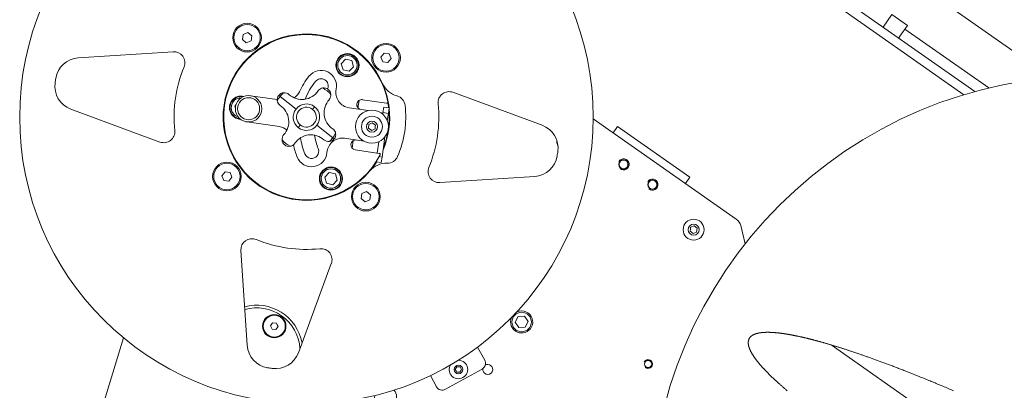
# Model space of a CAD drawing. Extents: x -123022 to 24613, y -6177 to 17283.
# Drawn here: x -108243 to -107797, y 2657 to 2825 of the extents above; entities that cross this region are included whole.
import ezdxf

# ---------------------------------------------------------------- set-up
doc = ezdxf.new("R2010")
doc.units = 0
doc.header["$LTSCALE"] = 130.68
doc.layers.get('0').update_dxf_attribs({"linetype": 'CONTINUOUS'})
doc.layers.add('1', color=7, linetype='CONTINUOUS')

# ---------------------------------------------------------------- blocks, each defined once
blk = doc.blocks.new('a10', base_point=(4243.03, 4811.58))
at = {"color": 0, "linetype": 'Continuous', "lineweight": 0}
for p, q in [((4545.47, 5711.95), (4349.38, 5849.48)), ((4540.53, 5710.52), (4347.08, 5846.21)), ((4580.04, 5718.24), (4516.26, 5762.97)), ((4507.87, 5746.87), (4503.85, 5741.14)), ((4507.87, 5746.87), (4514.88, 5741.95)), ((4511.44, 5737.04), (4514.88, 5741.95)), ((4513.73, 5740.31), (4551.84, 5713.58)), ((4510.91, 5736.19), (4511.48, 5737)), ((4511.44, 5737.04), (4511.48, 5737))]:
    blk.add_line(p, q, dxfattribs=at)
blk = doc.blocks.new('a12', base_point=(4252.01, 4606.8))
at = {"color": 0, "linetype": 'Continuous', "lineweight": 0}
for p, q in [((4213.74, 5737.85), (4213.39, 5735.57)), ((4213.39, 5735.57), (4215.19, 5734.12)), ((4214.81, 5738.27), (4213.74, 5737.85)), ((4215.89, 5738.69), (4214.81, 5738.27)), ((4217.69, 5737.24), (4215.89, 5738.69)), ((4217.34, 5734.96), (4217.69, 5737.24)), ((4215.19, 5734.12), (4217.34, 5734.96)), ((4182.01, 5730.04), (4138.96, 5727.23)), ((4260.21, 5726.67), (4258.23, 5724.57)), ((4263.02, 5725.99), (4260.21, 5726.67)), ((4277.68, 5729.41), (4276.23, 5727.61)), ((4276.23, 5727.61), (4277.07, 5725.46)), ((4279.96, 5729.06), (4277.68, 5729.41)), ((4279.35, 5725.1), (4280.8, 5726.91)), ((4280.38, 5727.98), (4279.96, 5729.06)), ((4280.8, 5726.91), (4280.38, 5727.98)), ((4258.23, 5724.57), (4259.04, 5721.8)), ((4261.85, 5721.13), (4263.84, 5723.22)), ((4263.84, 5723.22), (4263.02, 5725.99)), ((4277.07, 5725.46), (4279.35, 5725.1)), ((4259.04, 5721.8), (4261.85, 5721.13)), ((4217.09, 5710.09), (4229.18, 5708.33)), ((4229.86, 5710.21), (4230.52, 5709.7)), ((4230.52, 5709.7), (4237.73, 5704.04)), ((4349.32, 5696.67), (4308.85, 5711.62)), ((4210.48, 5705.88), (4209.96, 5705.33)), ((4209.96, 5705.33), (4210.23, 5704.4)), ((4246.15, 5705.06), (4245.23, 5703.88)), ((4261.75, 5704.61), (4270.48, 5703.34)), ((4266.29, 5707.92), (4265.81, 5704.6)), ((4267.86, 5708.27), (4278.74, 5706.69)), ((4277.11, 5702.38), (4277.47, 5704.86)), ((4277.47, 5704.86), (4279.94, 5704.5)), ((4279.58, 5702.02), (4279.94, 5704.5)), ((4135.59, 5704.01), (4176.06, 5689.07)), ((4277.11, 5702.38), (4277.01, 5701.73)), ((4277.11, 5702.38), (4279.58, 5702.02)), ((4279.58, 5702.02), (4279.11, 5698.8)), ((4230.17, 5696.06), (4215.37, 5698.21)), ((4239.68, 5696.8), (4238.75, 5695.62)), ((4247.18, 5696.64), (4254.39, 5690.99)), ((4270.71, 5697), (4270.58, 5695.28)), ((4272.27, 5697.76), (4270.71, 5697)), ((4273.7, 5696.78), (4272.27, 5697.76)), ((4273.57, 5695.06), (4273.64, 5695.92)), ((4273.64, 5695.92), (4273.7, 5696.78)), ((4437.32, 5654.05), (4372.45, 5699.55)), ((4383.48, 5696.09), (4381.47, 5693.22)), ((4416.23, 5673.12), (4383.48, 5696.09)), ((4254.39, 5690.99), (4255.05, 5690.47)), ((4270.58, 5695.28), (4272.02, 5694.3)), ((4272.02, 5694.3), (4273.57, 5695.06)), ((4278.04, 5691.39), (4276.71, 5682.23)), ((4268.47, 5689.49), (4259.74, 5690.76)), ((4263.63, 5689.61), (4263.15, 5686.29)), ((4275.19, 5689.18), (4274.45, 5684.07)), ((4264.55, 5685.51), (4275.44, 5683.93)), ((4275.39, 5682.42), (4276.71, 5682.23)), ((4276.35, 5679.76), (4276.71, 5682.23)), ((4274.02, 5680.09), (4276.35, 5679.76)), ((4205.55, 5675.58), (4204.11, 5673.78)), ((4204.11, 5673.78), (4204.53, 5672.7)), ((4207.84, 5675.23), (4205.55, 5675.58)), ((4207.23, 5671.27), (4208.67, 5673.07)), ((4208.67, 5673.07), (4207.84, 5675.23)), ((4252.74, 5675.24), (4250.76, 5673.15)), ((4250.76, 5673.15), (4251.57, 5670.38)), ((4255.55, 5674.57), (4252.74, 5675.24)), ((4256.37, 5671.8), (4255.55, 5674.57)), ((4302.9, 5670.64), (4345.95, 5673.45)), ((4414.22, 5670.25), (4416.23, 5673.12)), ((4204.53, 5672.7), (4204.94, 5671.63)), ((4204.94, 5671.63), (4207.23, 5671.27)), ((4251.57, 5670.38), (4254.38, 5669.71)), ((4254.38, 5669.71), (4256.37, 5671.8)), ((4267.57, 5665.72), (4267.22, 5663.44)), ((4269.72, 5666.56), (4267.57, 5665.72)), ((4271.52, 5665.11), (4269.72, 5666.56)), ((4271.17, 5662.83), (4271.52, 5665.11)), ((4267.22, 5663.44), (4269.02, 5662)), ((4269.02, 5662), (4270.09, 5662.41)), ((4270.09, 5662.41), (4271.17, 5662.83)), ((4418.22, 5651.02), (4416.61, 5650.38)), ((4419.58, 5649.94), (4418.22, 5651.02)), ((4441.31, 5642.86), (4439.3, 5651.14)), ((4416.48, 5649.52), (4416.36, 5648.67)), ((4416.36, 5648.67), (4417.71, 5647.59)), ((4416.61, 5650.38), (4416.48, 5649.52)), ((4417.71, 5647.59), (4419.32, 5648.23)), ((4419.32, 5648.23), (4419.58, 5649.94)), ((4212.76, 5639.9), (4215.57, 5596.85)), ((4238.79, 5593.48), (4253.73, 5633.94)), ((4227.12, 5607.1), (4226.14, 5605.67)), ((4228.85, 5606.95), (4227.12, 5607.1)), ((4229.22, 5606.17), (4228.85, 5606.95)), ((4229.59, 5605.39), (4229.22, 5606.17)), ((4338.43, 5609.84), (4337.12, 5607.27)), ((4337.12, 5607.27), (4338.7, 5604.85)), ((4341.31, 5610), (4338.43, 5609.84)), ((4342.89, 5607.59), (4341.31, 5610)), ((4341.58, 5605.01), (4342.89, 5607.59)), ((4226.14, 5605.67), (4226.88, 5604.11)), ((4226.88, 5604.11), (4228.6, 5603.96)), ((4228.6, 5603.96), (4229.59, 5605.39)), ((4338.7, 5604.85), (4341.58, 5605.01)), ((4159.57, 5600.19), (4142.85, 5545.67)), ((4323.27, 5590.17), (4320.03, 5596.03)), ((4534.79, 5558.81), (4480.31, 5597.02)), ((4305.47, 5576.89), (4322.1, 5586.09)), ((4310.69, 5587.14), (4309.92, 5585.92)), ((4309.92, 5585.92), (4310.26, 5585.28)), ((4310.26, 5585.28), (4310.59, 5584.65)), ((4310.59, 5584.65), (4312.04, 5584.59)), ((4312.13, 5587.09), (4310.69, 5587.14)), ((4312.04, 5584.59), (4312.81, 5585.81)), ((4312.81, 5585.81), (4312.13, 5587.09)), ((4298.61, 5583.1), (4301.39, 5578.07))]:
    blk.add_line(p, q, dxfattribs=at)
blk.add_lwpolyline([(4535.76, 5576.22), (4535.14, 5576.49), (4534.52, 5576.75), (4533.9, 5577.01), (4533.29, 5577.27), (4532.69, 5577.53), (4532.09, 5577.79), (4531.49, 5578.04), (4530.89, 5578.29), (4530.3, 5578.54), (4529.71, 5578.79), (4529.13, 5579.03), (4528.55, 5579.27), (4527.97, 5579.51), (4527.4, 5579.75), (4526.83, 5579.99), (4526.27, 5580.22), (4525.7, 5580.46), (4525.14, 5580.69), (4524.59, 5580.92), (4524.04, 5581.14), (4523.49, 5581.37), (4522.94, 5581.59), (4522.4, 5581.81), (4521.86, 5582.03), (4521.33, 5582.25), (4520.8, 5582.46), (4520.27, 5582.68), (4519.74, 5582.89), (4519.22, 5583.1), (4518.7, 5583.31), (4518.19, 5583.51), (4517.67, 5583.72), (4517.17, 5583.92), (4516.66, 5584.12), (4516.16, 5584.32), (4515.66, 5584.52), (4515.16, 5584.71), (4514.67, 5584.91), (4514.18, 5585.1), (4513.69, 5585.29), (4513.21, 5585.48), (4512.73, 5585.67), (4512.25, 5585.85), (4511.77, 5586.04), (4511.3, 5586.22), (4510.83, 5586.4), (4510.37, 5586.58), (4509.91, 5586.76), (4509.45, 5586.94), (4508.99, 5587.11), (4508.54, 5587.28), (4508.09, 5587.46), (4507.64, 5587.63), (4507.19, 5587.79), (4506.75, 5587.96), (4506.31, 5588.13), (4505.88, 5588.29), (4505.44, 5588.45), (4505.01, 5588.62), (4504.58, 5588.77), (4504.16, 5588.93), (4503.73, 5589.09), (4503.31, 5589.25), (4502.9, 5589.4), (4502.48, 5589.55), (4502.07, 5589.7), (4501.66, 5589.85), (4501.25, 5590), (4500.85, 5590.15), (4500.45, 5590.3), (4500.05, 5590.44), (4499.65, 5590.59), (4499.25, 5590.73), (4498.86, 5590.87), (4498.47, 5591.01), (4498.08, 5591.15), (4497.7, 5591.29), (4497.31, 5591.42), (4496.93, 5591.56), (4496.55, 5591.69), (4496.18, 5591.82), (4495.8, 5591.96), (4495.43, 5592.09), (4495.06, 5592.22), (4494.69, 5592.34), (4494.32, 5592.47), (4493.96, 5592.6), (4493.6, 5592.72), (4493.24, 5592.85), (4492.88, 5592.97), (4492.52, 5593.09), (4492.17, 5593.21), (4491.81, 5593.33), (4491.46, 5593.45), (4491.11, 5593.57), (4490.77, 5593.69), (4490.42, 5593.8), (4490.08, 5593.92), (4489.74, 5594.03), (4489.4, 5594.15), (4489.06, 5594.26), (4488.72, 5594.37), (4488.39, 5594.48), (4488.05, 5594.59), (4487.72, 5594.7), (4487.39, 5594.81), (4487.06, 5594.91), (4486.73, 5595.02), (4486.41, 5595.12), (4486.08, 5595.23), (4485.76, 5595.33), (4485.44, 5595.44), (4485.12, 5595.54), (4484.8, 5595.64), (4484.49, 5595.74), (4484.17, 5595.84), (4483.86, 5595.94), (4483.54, 5596.03), (4483.23, 5596.13), (4482.92, 5596.23), (4482.62, 5596.32), (4482.31, 5596.42), (4482, 5596.51), (4481.7, 5596.6), (4481.4, 5596.7), (4481.1, 5596.79), (4480.8, 5596.88), (4480.5, 5596.97), (4480.21, 5597.06), (4479.91, 5597.14), (4479.62, 5597.23), (4479.33, 5597.32), (4479.04, 5597.4), (4478.75, 5597.49), (4478.46, 5597.57), (4478.17, 5597.66), (4477.89, 5597.74), (4477.61, 5597.82), (4477.33, 5597.9), (4477.05, 5597.98), (4476.77, 5598.06), (4476.49, 5598.14), (4476.22, 5598.22), (4475.94, 5598.29), (4475.67, 5598.37), (4475.4, 5598.44), (4475.13, 5598.52), (4474.86, 5598.59), (4474.6, 5598.67), (4474.33, 5598.74), (4474.07, 5598.81), (4473.81, 5598.88), (4473.55, 5598.95), (4473.29, 5599.02), (4473.04, 5599.08), (4472.79, 5599.15), (4472.53, 5599.22), (4472.28, 5599.28), (4472.03, 5599.35), (4471.79, 5599.41), (4471.54, 5599.48), (4471.3, 5599.54), (4471.06, 5599.6), (4470.82, 5599.66), (4470.58, 5599.72), (4470.34, 5599.78), (4470.11, 5599.84), (4469.87, 5599.9), (4469.64, 5599.95), (4469.41, 5600.01), (4469.19, 5600.06), (4468.96, 5600.12), (4468.74, 5600.17), (4468.52, 5600.22), (4468.3, 5600.28), (4468.08, 5600.33), (4467.86, 5600.38), (4467.65, 5600.43), (4467.43, 5600.48), (4467.22, 5600.53), (4467.01, 5600.57), (4466.8, 5600.62), (4466.6, 5600.67), (4466.39, 5600.71), (4466.19, 5600.76), (4465.99, 5600.8), (4465.79, 5600.85), (4465.59, 5600.89), (4465.39, 5600.93), (4465.19, 5600.97), (4465, 5601.01), (4464.81, 5601.06), (4464.62, 5601.1), (4464.42, 5601.13), (4464.24, 5601.17), (4464.05, 5601.21), (4463.86, 5601.25), (4463.68, 5601.29), (4463.49, 5601.32), (4463.31, 5601.36), (4463.13, 5601.39), (4462.95, 5601.43), (4462.77, 5601.46), (4462.59, 5601.5), (4462.42, 5601.53), (4462.24, 5601.56), (4462.07, 5601.6), (4461.89, 5601.63), (4461.72, 5601.66), (4461.55, 5601.69), (4461.38, 5601.72), (4461.21, 5601.75), (4461.05, 5601.78), (4460.88, 5601.81), (4460.72, 5601.83), (4460.55, 5601.86), (4460.39, 5601.89), (4460.23, 5601.92), (4460.07, 5601.94), (4459.91, 5601.97), (4459.75, 5601.99), (4459.6, 5602.02), (4459.44, 5602.04), (4459.29, 5602.07), (4459.13, 5602.09), (4458.98, 5602.11), (4458.83, 5602.13), (4458.68, 5602.16), (4458.53, 5602.18), (4458.38, 5602.2), (4458.24, 5602.22), (4458.09, 5602.24), (4457.95, 5602.26), (4457.8, 5602.28), (4457.66, 5602.3), (4457.52, 5602.31), (4457.38, 5602.33), (4457.24, 5602.35), (4457.1, 5602.37), (4456.96, 5602.38), (4456.83, 5602.4), (4456.69, 5602.41), (4456.56, 5602.43), (4456.43, 5602.44), (4456.3, 5602.46), (4456.17, 5602.47), (4456.04, 5602.49), (4455.91, 5602.5), (4455.78, 5602.51), (4455.65, 5602.53), (4455.53, 5602.54), (4455.4, 5602.55), (4455.28, 5602.56), (4455.15, 5602.57), (4455.03, 5602.58), (4454.91, 5602.59), (4454.79, 5602.6), (4454.66, 5602.61), (4454.54, 5602.62), (4454.43, 5602.63), (4454.31, 5602.64), (4454.19, 5602.65), (4454.07, 5602.66), (4453.96, 5602.66), (4453.84, 5602.67), (4453.72, 5602.68), (4453.61, 5602.68), (4453.49, 5602.69), (4453.38, 5602.7), (4453.27, 5602.7), (4453.15, 5602.71), (4453.04, 5602.71), (4452.93, 5602.72), (4452.82, 5602.72), (4452.71, 5602.73), (4452.6, 5602.73), (4452.49, 5602.73), (4452.38, 5602.74), (4452.27, 5602.74), (4452.16, 5602.74), (4452.05, 5602.74), (4451.94, 5602.74), (4451.83, 5602.74), (4451.72, 5602.75), (4451.62, 5602.75), (4451.51, 5602.75), (4451.4, 5602.75), (4451.29, 5602.75), (4451.19, 5602.74), (4451.08, 5602.74), (4450.97, 5602.74), (4450.87, 5602.74), (4450.76, 5602.74), (4450.65, 5602.73), (4450.55, 5602.73), (4450.44, 5602.73), (4450.33, 5602.72), (4450.23, 5602.72), (4450.12, 5602.71), (4450.02, 5602.71), (4449.91, 5602.7), (4449.8, 5602.69), (4449.7, 5602.69), (4449.59, 5602.68), (4449.49, 5602.67), (4449.38, 5602.66), (4449.27, 5602.65), (4449.17, 5602.65), (4449.06, 5602.64), (4448.96, 5602.62), (4448.85, 5602.61), (4448.75, 5602.6), (4448.64, 5602.59), (4448.53, 5602.58), (4448.43, 5602.56), (4448.32, 5602.55), (4448.22, 5602.53), (4448.11, 5602.52), (4448.01, 5602.5), (4447.9, 5602.48), (4447.79, 5602.47), (4447.69, 5602.45), (4447.58, 5602.43), (4447.48, 5602.41), (4447.38, 5602.39), (4447.27, 5602.36), (4447.17, 5602.34), (4447.06, 5602.32), (4446.96, 5602.29), (4446.86, 5602.27), (4446.75, 5602.24), (4446.65, 5602.21), (4446.55, 5602.19), (4446.45, 5602.16), (4446.35, 5602.13), (4446.25, 5602.09), (4446.15, 5602.06), (4446.05, 5602.03), (4445.95, 5601.99), (4445.85, 5601.96), (4445.75, 5601.92), (4445.65, 5601.88), (4445.56, 5601.84), (4445.46, 5601.8), (4445.37, 5601.76), (4445.27, 5601.72), (4445.18, 5601.68), (4445.09, 5601.63), (4445, 5601.58), (4444.91, 5601.54), (4444.82, 5601.49), (4444.74, 5601.44), (4444.65, 5601.39), (4444.57, 5601.33), (4444.49, 5601.28), (4444.41, 5601.23), (4444.33, 5601.17), (4444.25, 5601.11), (4444.17, 5601.05), (4444.1, 5600.99), (4444.03, 5600.93), (4443.96, 5600.87), (4443.89, 5600.8), (4443.82, 5600.74), (4443.76, 5600.67), (4443.69, 5600.61), (4443.63, 5600.54), (4443.57, 5600.47), (4443.51, 5600.4), (4443.46, 5600.32), (4443.4, 5600.25), (4443.35, 5600.18), (4443.3, 5600.1), (4443.26, 5600.02), (4443.21, 5599.95), (4443.17, 5599.87), (4443.13, 5599.79), (4443.09, 5599.71), (4443.05, 5599.63), (4443.01, 5599.54), (4442.98, 5599.46), (4442.95, 5599.37), (4442.92, 5599.29), (4442.89, 5599.2), (4442.87, 5599.11), (4442.85, 5599.02), (4442.83, 5598.92), (4442.81, 5598.83), (4442.79, 5598.74), (4442.78, 5598.64), (4442.76, 5598.54), (4442.75, 5598.45), (4442.75, 5598.35), (4442.74, 5598.25), (4442.74, 5598.15), (4442.73, 5598.04), (4442.73, 5597.94), (4442.74, 5597.84), (4442.74, 5597.73), (4442.75, 5597.62), (4442.76, 5597.52), (4442.77, 5597.41), (4442.78, 5597.3), (4442.8, 5597.19), (4442.82, 5597.08), (4442.84, 5596.97), (4442.86, 5596.85), (4442.88, 5596.74), (4442.91, 5596.63), (4442.93, 5596.51), (4442.96, 5596.4), (4443, 5596.28), (4443.03, 5596.17), (4443.06, 5596.05), (4443.1, 5595.94), (4443.14, 5595.82), (4443.18, 5595.7), (4443.22, 5595.58), (4443.27, 5595.46), (4443.31, 5595.34), (4443.36, 5595.22), (4443.41, 5595.1), (4443.46, 5594.97), (4443.52, 5594.85), (4443.57, 5594.73), (4443.63, 5594.6), (4443.69, 5594.47), (4443.75, 5594.35), (4443.81, 5594.22), (4443.88, 5594.09), (4443.94, 5593.96), (4444.01, 5593.83), (4444.08, 5593.7), (4444.16, 5593.56), (4444.23, 5593.43), (4444.31, 5593.3), (4444.38, 5593.16), (4444.46, 5593.02), (4444.55, 5592.89), (4444.63, 5592.75), (4444.72, 5592.61), (4444.8, 5592.47), (4444.89, 5592.33), (4444.99, 5592.18), (4445.08, 5592.04), (4445.17, 5591.9), (4445.27, 5591.75), (4445.37, 5591.61), (4445.47, 5591.46), (4445.57, 5591.32), (4445.67, 5591.17), (4445.78, 5591.02), (4445.89, 5590.88), (4445.99, 5590.73), (4446.1, 5590.58), (4446.21, 5590.43), (4446.33, 5590.28), (4446.44, 5590.13), (4446.55, 5589.98), (4446.67, 5589.83), (4446.79, 5589.68), (4446.91, 5589.53), (4447.03, 5589.38), (4447.15, 5589.23), (4447.27, 5589.08), (4447.39, 5588.93), (4447.51, 5588.78), (4447.64, 5588.63), (4447.76, 5588.48), (4447.89, 5588.33), (4448.02, 5588.18), (4448.15, 5588.03), (4448.28, 5587.88), (4448.41, 5587.73), (4448.54, 5587.58), (4448.67, 5587.43), (4448.8, 5587.29), (4448.93, 5587.14), (4449.06, 5586.99), (4449.2, 5586.84), (4449.33, 5586.69), (4449.47, 5586.54), (4449.6, 5586.4), (4449.74, 5586.25), (4449.88, 5586.1), (4450.01, 5585.96), (4450.15, 5585.81), (4450.29, 5585.66), (4450.43, 5585.52), (4450.56, 5585.37), (4450.7, 5585.23), (4450.84, 5585.08), (4450.98, 5584.94), (4451.12, 5584.79), (4451.26, 5584.65), (4451.41, 5584.5), (4451.55, 5584.36), (4451.69, 5584.21), (4451.84, 5584.07), (4451.98, 5583.92), (4452.13, 5583.78), (4452.27, 5583.63), (4452.42, 5583.49), (4452.57, 5583.34), (4452.72, 5583.19), (4452.87, 5583.05), (4453.02, 5582.9), (4453.17, 5582.75), (4453.33, 5582.6), (4453.48, 5582.45), (4453.64, 5582.3), (4453.8, 5582.15), (4453.96, 5581.99), (4454.12, 5581.84), (4454.29, 5581.68), (4454.46, 5581.53), (4454.62, 5581.37), (4454.79, 5581.21), (4454.97, 5581.05), (4455.14, 5580.89), (4455.32, 5580.72), (4455.5, 5580.56), (4455.68, 5580.39), (4455.87, 5580.22), (4456.05, 5580.05), (4456.24, 5579.88), (4456.44, 5579.7), (4456.63, 5579.53), (4456.83, 5579.35), (4457.03, 5579.17), (4457.23, 5578.99), (4457.44, 5578.8), (4457.65, 5578.62), (4457.86, 5578.43), (4458.08, 5578.24), (4458.3, 5578.05), (4458.52, 5577.86), (4458.74, 5577.66), (4458.97, 5577.47), (4459.2, 5577.27), (4459.43, 5577.07), (4459.67, 5576.87), (4459.9, 5576.66), (4460.14, 5576.46), (4460.38, 5576.25)], dxfattribs=at)
for centre, radius in [((4242.45, 5700.34), 130), ((4215.54, 5736.41), 6.5), ((4215.54, 5736.41), 6), ((4278.52, 5727.26), 6.5), ((4278.52, 5727.26), 6), ((4261.03, 5723.9), 5.25), ((4261.03, 5723.9), 5), ((4261.03, 5723.9), 4.4), ((4598.4, 5519.08), 200), ((4216.23, 5704.15), 6), ((4216.23, 5704.15), 5), ((4272.14, 5696.03), 7.5), ((4272.14, 5696.03), 4.75), ((4272.14, 5696.03), 2.5), ((4206.39, 5673.43), 6.5), ((4206.39, 5673.43), 6), ((4253.56, 5672.47), 5.25), ((4386.21, 5678.91), 2.1), ((4386.21, 5678.91), 2.01), ((4253.56, 5672.47), 5), ((4253.56, 5672.47), 4.4), ((4269.37, 5664.28), 6.5), ((4269.37, 5664.28), 6), ((4399.31, 5669.72), 2.1), ((4399.31, 5669.72), 2.01), ((4417.97, 5649.3), 4.75), ((4417.97, 5649.3), 2.5), ((4227.86, 5605.53), 5.3), ((4340.01, 5607.43), 4.4), ((4227.86, 5605.53), 5), ((4397.32, 5588.36), 1.65), ((4311.36, 5585.87), 2)]:
    blk.add_circle(centre, radius, dxfattribs=at)
for centre, radius, start, end in [((4242.45, 5700.34), 37.75, 23.7606, 319.7097), ((4242.45, 5700.34), 37.5, 10.6598, 332.8105), ((4139.68, 5716.25), 11, 93.7352, 171.1996), ((4182.33, 5725.05), 5, 337.6581, 93.7352), ((4242.45, 5700.34), 60, 157.6581, 185.8123), ((4242.45, 5700.34), 115, 171.1996, 172.2707), ((4272.64, 5695.96), 37, 141.7352, 154.5504), ((4249.08, 5714.54), 7, 347.6391, 141.7352), ((4249.08, 5714.54), 3.25, 334.6677, 141.7352), ((4139.4, 5714.33), 11, 172.2707, 249.7352), ((4272.64, 5695.96), 33.25, 141.7352, 157.9077), ((4250.35, 5710.42), 3.2, 98.9432, 137.951), ((4250.35, 5710.42), 3.2, 51.9122, 98.9416), ((4242.45, 5700.34), 15.16, 43.027, 60.7942), ((4242.45, 5700.34), 37.75, 6.3241, 23.7606), ((4286.15, 5719.58), 10, 203.7586, 254.5829), ((4212.76, 5704.65), 5.25, 75.7805, 267.6898), ((4212.76, 5704.65), 5, 79.6885, 263.7819), ((4212.76, 5704.65), 4.4, 89.9296, 253.5408), ((4232.38, 5708.24), 3.2, 141.9122, 188.9416), ((4242.45, 5700.34), 15.16, 141.9106, 150.7942), ((4232.38, 5708.24), 3.2, 94.8796, 141.909), ((4242.45, 5700.34), 15.16, 133.027, 141.9106), ((4232.38, 5708.24), 3.2, 47.951, 94.878), ((4240.42, 5717.15), 8.8, 227.9509, 325.8703), ((4232.91, 5714.87), 7, 304.4865, 334.5504), ((4250.35, 5710.42), 3.2, 137.9509, 145.8702), ((4250.35, 5710.42), 3.2, 4.8796, 51.909), ((4250.35, 5710.42), 3.2, 317.951, 4.878), ((4262.76, 5711.54), 7, 167.6391, 261.7352), ((4282.17, 5705.12), 5, 6.8624, 74.5771), ((4307.12, 5706.92), 5, 69.7352, 185.8123), ((4232.38, 5708.24), 3.2, 188.9432, 227.951), ((4232.38, 5708.24), 3.2, 227.9509, 235.8702), ((4225.65, 5698.3), 8.8, 317.9509, 55.8703), ((4242.45, 5700.34), 6, 51.9106, 141.9106), ((4242.45, 5700.34), 4.5, 51.9106, 231.9106), ((4242.45, 5700.34), 6, 321.9106, 51.9106), ((4259.26, 5702.38), 8.8, 137.9509, 235.8703), ((4267.53, 5706.05), 2.25, 171.7352, 261.7352), ((4267.53, 5706.05), 2.25, 81.7352, 171.7352), ((4242.45, 5700.34), 37.75, 336.9496, 6.3107), ((4278.81, 5707.19), 0.5, 261.7352, 10.6598), ((4242.45, 5700.34), 37.5, 6.41, 10.6598), ((4242.45, 5700.34), 45, 336.6079, 6.8624), ((4242.45, 5700.34), 60, 337.6581, 5.8123), ((4242.45, 5700.34), 6, 141.9106, 231.9106), ((4242.45, 5700.34), 4.5, 231.9106, 51.9106), ((4242.45, 5700.34), 37.5, 351.7352, 4.9967), ((4229.17, 5689.14), 7, 50.6728, 81.7352), ((4242.45, 5700.34), 6, 231.9106, 321.9106), ((4345.51, 5686.35), 11, 352.2707, 69.7352), ((4177.79, 5693.76), 5, 249.7352, 5.8123), ((4234.56, 5690.27), 3.2, 137.9509, 184.878), ((4244.49, 5683.53), 8.8, 47.9509, 145.8703), ((4272.64, 5695.96), 33.25, 188.6476, 201.7352), ((4272.64, 5695.96), 26.75, 188.1271, 201.7352), ((4242.45, 5700.34), 15.16, 313.027, 321.9106), ((4252.53, 5692.45), 3.2, 47.9509, 55.8702), ((4242.45, 5700.34), 15.16, 321.9106, 330.7942), ((4252.53, 5692.45), 3.2, 8.9432, 47.951), ((4252.53, 5692.45), 3.2, 321.9122, 8.9416), ((4242.45, 5700.34), 37.5, 338.4737, 351.7352), ((4242.45, 5700.34), 15.16, 223.027, 240.7942), ((4234.56, 5690.27), 3.2, 184.8796, 231.909), ((4234.56, 5690.27), 3.2, 231.9122, 278.9416), ((4234.56, 5690.27), 3.2, 278.9432, 317.951), ((4272.64, 5695.96), 37, 192.7885, 201.7352), ((4234.56, 5690.27), 3.2, 317.9509, 325.8702), ((4252.53, 5692.45), 3.2, 227.951, 274.878), ((4258.73, 5683.83), 7, 81.7352, 175.8312), ((4252.53, 5692.45), 3.2, 274.8796, 321.909), ((4264.87, 5687.74), 2.25, 171.7352, 261.7352), ((4264.87, 5687.74), 2.25, 81.7352, 171.7352), ((4360.66, 5689.5), 4.75, 175.2702, 208.1814), ((4244.77, 5684.85), 7, 201.7352, 355.8312), ((4244.77, 5684.85), 3.25, 201.7352, 21.7352), ((4275.36, 5683.44), 0.5, 332.8105, 81.7352), ((4279.17, 5684.46), 5, 268.8932, 336.6079), ((4345.23, 5684.43), 11, 273.7352, 351.1996), ((4242.45, 5700.34), 115, 351.1996, 352.2707), ((4242.45, 5700.34), 37.75, 319.7115, 327.4929), ((4278.87, 5669.47), 10, 88.8874, 139.7117), ((4302.57, 5675.63), 5, 157.6581, 273.7352), ((4386.21, 5678.91), 2.5, 229.9543, 149.9543), ((4386.21, 5678.91), 2.01, 229.9543, 149.9543), ((4399.31, 5669.72), 2.5, 229.9543, 149.9543), ((4399.31, 5669.72), 2.01, 229.9543, 149.9543), ((4434.44, 5649.96), 5, 13.6065, 54.9543), ((4217.74, 5640.22), 5, 67.6581, 183.7352), ((4242.45, 5700.34), 60, 247.6581, 275.8123), ((4249.04, 5635.68), 5, 339.7352, 95.8123), ((4219.82, 5594.07), 21, 10.7833, 104.9077), ((4219.82, 5594.07), 19.75, 4.0971, 105.6248), ((4340.01, 5607.43), 5, 155.3193, 63.1658), ((4340.01, 5607.43), 5, 63.1658, 117.4708), ((4226.54, 5597.57), 11, 183.7352, 261.1996), ((4228.47, 5597.29), 11, 262.2707, 339.7352), ((4311.36, 5585.87), 4.2, 207.7947, 90.9127), ((4320.64, 5588.72), 3, 298.9543, 28.9543), ((4397.32, 5588.36), 2, 229.9543, 149.9543), ((4242.45, 5700.34), 115, 261.1996, 262.2707), ((4311.36, 5585.87), 4.2, 151.1803, 207.7947), ((4324.64, 5585.9), 2.25, 169.7269, 54.9543), ((4324.64, 5585.9), 2.25, 54.9543, 119.8967), ((4278.32, 5573.3), 5, 171.0788, 40.4498), ((4304.02, 5579.52), 3, 208.9543, 298.9543)]:
    blk.add_arc(centre, radius, start, end, dxfattribs=at)
blk = doc.blocks.new('MAKS_DX_RUOTE1', base_point=(4304.43, 5372))
at = {"color": 0, "linetype": 'Continuous', "lineweight": 0}
for name, p in [('a10', (4243.03, 4811.58)), ('a12', (4252.01, 4606.8))]:
    blk.add_blockref(name, p, dxfattribs=at)

msp = doc.modelspace()

# ---------------------------------------------------------------- block references
at = {"layer": '1', "color": 3, "lineweight": 25}
msp.add_blockref('MAKS_DX_RUOTE1', (-108051.316, 2452.823, 4878606763.364), dxfattribs=at)

doc.saveas('drawing.dxf')
